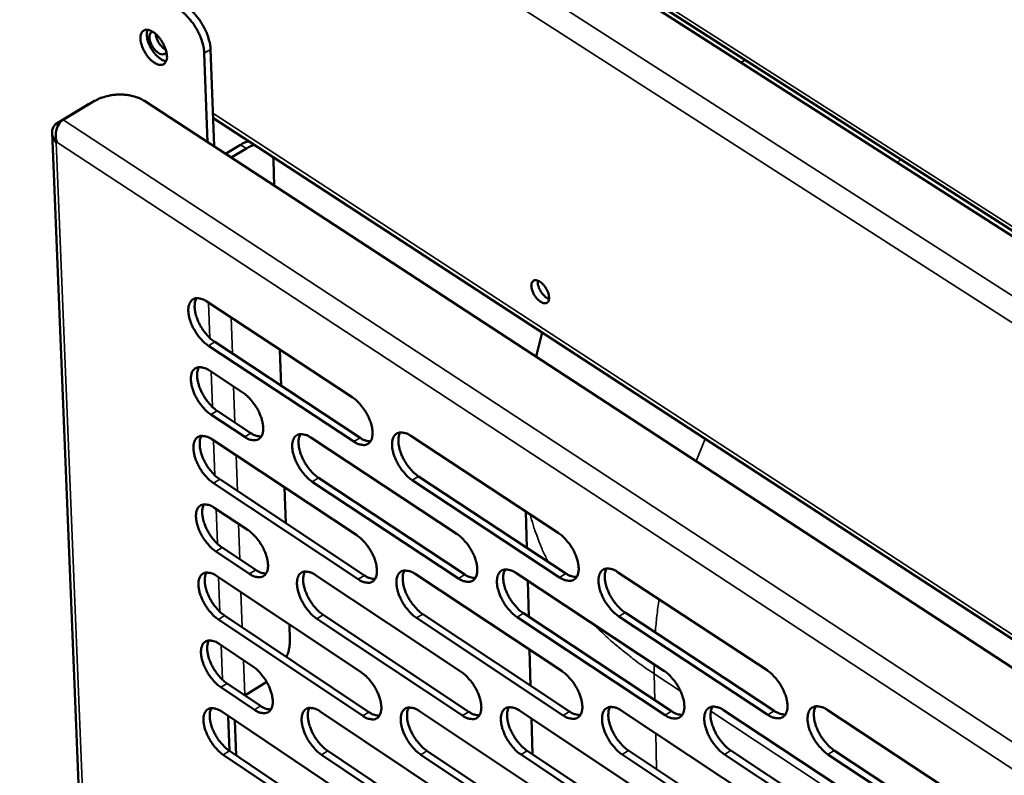
# Model space of a CAD drawing. Units: millimetres. Extents: x 65 to 5840, y 100 to 4100.
# Drawn here: x 4841 to 4981, y 2927 to 3035 of the extents above; entities that cross this region are included whole.
import ezdxf

# ---------------------------------------------------------------- set-up
doc = ezdxf.new("R2010")
doc.units = ezdxf.units.MM
doc.header["$LTSCALE"] = 20
doc.layers.add('Visible (ISO)', color=7, linetype='Continuous', lineweight=50)
doc.layers.add('Visible Narrow (ISO)', color=7, linetype='Continuous', lineweight=35)

msp = doc.modelspace()

# ---------------------------------------------------------------- linework, layer by layer
at = {"layer": 'Visible (ISO)'}
for p, q in [((4641.82, 3222.04), (5092, 2933.92)), ((4775.7, 3135.64), (5049.56, 2960.32)), ((4866.76, 3029.79), (4867.22, 3017.14)), ((4868.15, 3016.53), (4867.65, 3030.33)), ((4943.11, 3028.47), (4943.69, 3028.84)), ((4850.28, 3022.52), (4845.82, 3019.84)), ((4846.69, 3020.3), (4851.16, 3022.98)), ((4850.95, 3022.85), (4850.28, 3022.52)), ((4858.28, 3022.98), (5049.63, 2897.94)), ((4868, 3020.6), (5049.63, 2902.08)), ((4845.11, 3018.49), (4855.92, 2751.84)), ((4845.8, 3017.14), (4845.71, 3017.08)), ((4845.8, 3017.13), (4845.71, 3017.08)), ((4871.93, 3016.76), (4869.78, 3015.47)), ((4870.6, 3014.93), (4872.75, 3016.23)), ((4876.54, 3015.04), (4876.59, 3014.53)), ((4876.59, 3014.53), (4876.71, 3010.94)), ((4867.12, 2994.44), (4887.82, 2980.81)), ((4913.95, 2986.6), (4914.82, 2990.05)), ((4888.03, 2974.51), (4867.35, 2988.15)), ((4868.24, 2988.69), (4888.92, 2975.05)), ((4877.52, 2987.59), (4877.69, 2982.46)), ((4867.48, 2984.62), (4872.28, 2981.45)), ((4872.51, 2975.18), (4867.71, 2978.35)), ((4868.6, 2978.9), (4873.4, 2975.72)), ((4867.84, 2974.84), (4888.46, 2961.17)), ((4881.92, 2975.08), (4902.72, 2961.34)), ((4896.15, 2975.32), (4917.12, 2961.51)), ((4883.02, 2969.35), (4903.8, 2955.61)), ((4897.24, 2969.56), (4918.19, 2955.75)), ((4888.66, 2954.91), (4868.06, 2968.6)), ((4868.95, 2969.14), (4889.55, 2955.46)), ((4878.19, 2967.97), (4878.37, 2962.89)), ((4902.9, 2955.05), (4882.13, 2968.8)), ((4917.29, 2955.19), (4896.35, 2969.01)), ((4868.19, 2965.09), (4872.98, 2961.91)), ((4912.64, 2959.41), (4912.49, 2964.56)), ((4869.3, 2959.42), (4874.09, 2956.24)), ((4873.2, 2955.69), (4868.42, 2958.87)), ((4868.54, 2955.38), (4889.09, 2941.68)), ((4882.58, 2955.52), (4903.3, 2941.75)), ((4896.76, 2955.67), (4917.65, 2941.82)), ((4911.09, 2955.81), (4932.15, 2941.89)), ((4925.56, 2955.95), (4946.81, 2941.96)), ((4912.91, 2949.57), (4912.77, 2954.7)), ((4869.66, 2949.74), (4890.18, 2936.02)), ((4883.68, 2949.85), (4904.37, 2936.06)), ((4897.85, 2949.96), (4918.71, 2936.11)), ((4912.16, 2950.07), (4933.2, 2936.15)), ((4946.94, 2935.63), (4925.72, 2949.63)), ((4926.62, 2950.19), (4947.83, 2936.19)), ((4889.3, 2935.47), (4868.77, 2949.19)), ((4878.87, 2948.5), (4878.94, 2946.25)), ((4903.49, 2935.51), (4882.79, 2949.3)), ((4917.82, 2935.55), (4896.96, 2949.41)), ((4932.31, 2935.59), (4911.27, 2949.52)), ((4868.9, 2945.71), (4873.67, 2942.52)), ((4913.18, 2939.78), (4913.04, 2944.88)), ((4870.01, 2940.09), (4874.77, 2936.9)), ((4875.43, 2940.16), (4872.55, 2938.38)), ((4875.64, 2940.3), (4875.43, 2940.16)), ((4873.89, 2936.35), (4869.12, 2939.54)), ((4869.25, 2936.08), (4889.72, 2922.33)), ((4883.24, 2936.12), (4903.88, 2922.31)), ((4897.37, 2936.16), (4918.18, 2922.28)), ((4911.64, 2936.2), (4932.63, 2922.25)), ((4926.06, 2936.25), (4947.23, 2922.22)), ((4940.64, 2936.29), (4961.98, 2922.19)), ((4955.36, 2936.33), (4976.88, 2922.16)), ((4870.18, 2935.45), (4870.36, 2930.47)), ((4871.28, 2929.86), (4871.1, 2934.83)), ((4913.45, 2930.02), (4913.31, 2935.09)), ((4870.35, 2930.48), (4890.81, 2916.73)), ((4884.33, 2930.49), (4904.95, 2916.67)), ((4898.44, 2930.5), (4919.23, 2916.61)), ((4932.78, 2915.99), (4911.82, 2929.96)), ((4912.7, 2930.52), (4933.67, 2916.56)), ((4947.36, 2915.93), (4926.22, 2929.97)), ((4927.11, 2930.53), (4948.25, 2916.5)), ((4962.09, 2915.87), (4940.78, 2929.98)), ((4941.67, 2930.54), (4962.98, 2916.44)), ((4976.98, 2915.81), (4955.48, 2929.99)), ((4956.38, 2930.56), (4977.87, 2916.38)), ((4889.92, 2916.18), (4869.47, 2929.93)), ((4904.06, 2916.12), (4883.44, 2929.94)), ((4918.35, 2916.06), (4897.56, 2929.95))]:
    msp.add_line(p, q, dxfattribs=at)
at = {"layer": 'Visible (ISO)', "flags": 128}
for points in [[(4867.65, 3030.33, 0.020236), (4867.58, 3031.05, 0.036864), (4867.5, 3031.43, 0.005912), (4867.22, 3032.34, 0.01967), (4867.12, 3032.61, 0.016627), (4866.85, 3033.22, 0.017203), (4866.54, 3033.79, 0.016932), (4866.2, 3034.34, 0.016559), (4865.81, 3034.88, 0.018975), (4865.63, 3035.1, 0.005512), (4864.97, 3035.82, 0.03547), (4864.67, 3036.09, 0.019498), (4864.07, 3036.53)], [(4863.18, 3035.99, -0.01949), (4863.77, 3035.56, -0.035459), (4864.07, 3035.28, -0.005508), (4864.73, 3034.56, -0.018967), (4864.91, 3034.35, -0.016551), (4865.3, 3033.81, -0.016925), (4865.65, 3033.25, -0.017196), (4865.95, 3032.68, -0.01662), (4866.22, 3032.08, -0.019663), (4866.32, 3031.81, -0.005908), (4866.6, 3030.9, -0.036853), (4866.69, 3030.51, -0.020229), (4866.76, 3029.79)], [(4861.45, 3029.39, -0.072541), (4861.45, 3028.99, -0.086529), (4861.35, 3028.68, -0.042645), (4861.15, 3028.37, -0.085678), (4861.01, 3028.24, -0.087971), (4860.76, 3028.14, -0.082796), (4860.48, 3028.12, -0.052517), (4860.14, 3028.19, -0.053406), (4859.82, 3028.33, -0.029397), (4859.43, 3028.59, -0.034183), (4859.13, 3028.86, -0.023144), (4858.78, 3029.24, -0.025437), (4858.5, 3029.62, -0.023203), (4858.24, 3030.05, -0.022647), (4858.01, 3030.51, -0.028006), (4857.86, 3030.93, -0.024551), (4857.73, 3031.42, -0.040249), (4857.69, 3031.79, -0.035659), (4857.7, 3032.22, -0.064681), (4857.78, 3032.53, -0.067915), (4857.92, 3032.8, -0.090506), (4858.12, 3032.98, -0.091261), (4858.37, 3033.09, -0.072198), (4858.66, 3033.11, -0.067944), (4858.97, 3033.04, -0.037966), (4859.35, 3032.87, -0.042211), (4859.66, 3032.67, -0.025146), (4860.04, 3032.34, -0.028886), (4860.33, 3032.01, -0.022641), (4860.64, 3031.6, -0.023488), (4860.9, 3031.17, -0.024954), (4861.03, 3030.92, -0.009936), (4861.29, 3030.25, -0.045987), (4861.38, 3029.94, -0.026251), (4861.45, 3029.39)], [(4858.69, 3033.1, 0.034557), (4858.59, 3032.7, 0.061193), (4858.58, 3032.47, 0.016167), (4858.63, 3031.94, 0.032441), (4858.69, 3031.68, 0.022037), (4858.83, 3031.22, 0.024333), (4859, 3030.83, 0.021361), (4859.23, 3030.41, 0.021353), (4859.49, 3030.01, 0.024369), (4859.76, 3029.67, 0.022056), (4860.09, 3029.33, 0.032523), (4860.29, 3029.16, 0.016244), (4860.73, 3028.86, 0.061348), (4860.94, 3028.76, 0.034651), (4861.34, 3028.66)], [(4861.36, 3030, -0.102436), (4861.23, 3029.77, -0.13883), (4861.07, 3029.66, -0.073012), (4860.81, 3029.62, -0.087383), (4860.6, 3029.65, -0.048596), (4860.3, 3029.79, -0.050206), (4860.04, 3029.97, -0.028621), (4859.74, 3030.27, -0.032663), (4859.51, 3030.56, -0.028428), (4859.3, 3030.9, -0.027319), (4859.13, 3031.29, -0.037912), (4859.02, 3031.62, -0.032855), (4858.96, 3032.01, -0.063025), (4858.97, 3032.28, -0.055755), (4859.05, 3032.57, -0.117433), (4859.15, 3032.71, -0.074336), (4859.37, 3032.86)], [(4859.85, 3032.51, 0.027898), (4859.92, 3032.09, 0.047677), (4860, 3031.86, 0.011268), (4860.22, 3031.4, 0.026194), (4860.33, 3031.2, 0.027736), (4860.46, 3031.02, 0.012544), (4860.79, 3030.64, 0.05114), (4860.96, 3030.49, 0.029531), (4861.29, 3030.27)], [(4851.16, 3022.98, -0.022397), (4851.83, 3023.33, -0.039425), (4852.23, 3023.48, -0.007029), (4853.17, 3023.73, -0.021907), (4853.47, 3023.79, -0.020011), (4854.13, 3023.87, -0.020213), (4854.78, 3023.9, -0.020897), (4855.42, 3023.88, -0.020222), (4856.08, 3023.79, -0.023618), (4856.39, 3023.73, -0.008097), (4857.27, 3023.48, -0.042613), (4857.65, 3023.33, -0.024192), (4858.28, 3022.98)], [(4873.11, 3017.27, 0.01807), (4872.82, 3017.18, 0.01807), (4872.53, 3017.07, 0.019669), (4872.22, 3016.93, 0.019669), (4871.93, 3016.76)], [(4872.75, 3016.23, -0.019668), (4873.04, 3016.39, -0.019668), (4873.35, 3016.53, -0.018067), (4873.64, 3016.64, -0.018067), (4873.94, 3016.73)], [(4913.29, 2996.66, -0.098413), (4913.29, 2996.96, -0.113654), (4913.4, 2997.2, -0.061122), (4913.59, 2997.4, -0.108319), (4913.73, 2997.47, -0.087962), (4913.97, 2997.48, -0.076791), (4914.23, 2997.41, -0.041212), (4914.54, 2997.25, -0.04501), (4914.79, 2997.05, -0.027678), (4915.08, 2996.74, -0.030851), (4915.31, 2996.44, -0.028843), (4915.5, 2996.1, -0.027105), (4915.67, 2995.72, -0.039216), (4915.76, 2995.39, -0.034284), (4915.81, 2995.01, -0.065109), (4915.79, 2994.72, -0.071295), (4915.71, 2994.47, -0.103579), (4915.56, 2994.3, -0.108346), (4915.37, 2994.21, -0.087828), (4915.13, 2994.19, -0.076722), (4914.87, 2994.26, -0.041134), (4914.56, 2994.43, -0.044966), (4914.31, 2994.62, -0.02765), (4914.02, 2994.93, -0.030827), (4913.8, 2995.23, -0.028821), (4913.66, 2995.46, -0.013913), (4913.43, 2995.96, -0.052371), (4913.35, 2996.21, -0.03105), (4913.29, 2996.66)], [(4914.19, 2997.43, 0.031335), (4914.19, 2997.06, 0.054781), (4914.23, 2996.85, 0.013903), (4914.37, 2996.41, 0.029459), (4914.45, 2996.2, 0.024767), (4914.62, 2995.88, 0.024751), (4914.83, 2995.58, 0.029532), (4914.97, 2995.41, 0.01397), (4915.3, 2995.08, 0.054934), (4915.47, 2994.96, 0.031417), (4915.8, 2994.79)], [(4867.35, 2988.15, -0.02219), (4866.78, 2988.58, -0.039626), (4866.5, 2988.86, -0.007131), (4865.9, 2989.57, -0.021381), (4865.72, 2989.81, -0.019665), (4865.38, 2990.35, -0.019462), (4865.08, 2990.91, -0.022322), (4864.86, 2991.44, -0.020337), (4864.66, 2992.04, -0.029), (4864.55, 2992.53, -0.025045), (4864.49, 2993.1, -0.042497), (4864.5, 2993.53, -0.038753), (4864.59, 2993.98, -0.06433), (4864.73, 2994.32, -0.06595), (4864.95, 2994.6, -0.078562), (4865.21, 2994.8, -0.077811), (4865.53, 2994.9, -0.05917), (4865.77, 2994.91, -0.0272), (4866.28, 2994.84, -0.06582), (4866.67, 2994.72, -0.051638), (4867.12, 2994.44)], [(4865.66, 2994.92, 0.0369), (4865.47, 2994.49, 0.064676), (4865.41, 2994.23, 0.017605), (4865.39, 2993.63, 0.034727), (4865.41, 2993.33, 0.021925), (4865.5, 2992.78, 0.024999), (4865.63, 2992.31, 0.018817), (4865.84, 2991.75, 0.020196), (4866.08, 2991.24, 0.018451), (4866.37, 2990.73, 0.018403), (4866.7, 2990.23, 0.020417), (4866.87, 2990.01, 0.006455), (4867.44, 2989.35, 0.03797), (4867.71, 2989.1, 0.021106), (4868.24, 2988.69)], [(4867.71, 2978.35, -0.02212), (4867.14, 2978.79, -0.039508), (4866.86, 2979.07, -0.00709), (4866.26, 2979.77, -0.021313), (4866.08, 2980.02, -0.019633), (4865.74, 2980.55, -0.019417), (4865.44, 2981.11, -0.022314), (4865.22, 2981.64, -0.020312), (4865.02, 2982.24, -0.029033), (4864.92, 2982.73, -0.025057), (4864.85, 2983.3, -0.042619), (4864.86, 2983.72, -0.038888), (4864.95, 2984.18, -0.064576), (4865.09, 2984.51, -0.06626), (4865.31, 2984.79, -0.078709), (4865.57, 2984.98, -0.0779), (4865.89, 2985.09, -0.058992), (4866.13, 2985.09, -0.027081), (4866.64, 2985.03, -0.065612), (4867.03, 2984.9, -0.051472), (4867.48, 2984.62)], [(4866.01, 2985.1, 0.036802), (4865.83, 2984.67, 0.064549), (4865.77, 2984.41, 0.017528), (4865.75, 2983.82, 0.034635), (4865.77, 2983.52, 0.021855), (4865.87, 2982.97, 0.024927), (4866, 2982.5, 0.018754), (4866.21, 2981.94, 0.020133), (4866.44, 2981.44, 0.018381), (4866.73, 2980.93, 0.018339), (4867.06, 2980.43, 0.020326), (4867.23, 2980.22, 0.006401), (4867.8, 2979.56, 0.037814), (4868.07, 2979.3, 0.021011), (4868.6, 2978.9)], [(4872.28, 2981.45, -0.02216), (4872.85, 2981.01, -0.039568), (4873.14, 2980.73, -0.007118), (4873.73, 2980.03, -0.021354), (4873.92, 2979.78, -0.019692), (4874.26, 2979.25, -0.019467), (4874.55, 2978.68, -0.022397), (4874.78, 2978.15, -0.020385), (4874.97, 2977.55, -0.029164), (4875.08, 2977.06, -0.02519), (4875.14, 2976.49, -0.042827), (4875.13, 2976.07, -0.039168), (4875.04, 2975.61, -0.064792), (4874.9, 2975.28, -0.066558), (4874.68, 2975, -0.07858), (4874.42, 2974.81, -0.07777), (4874.1, 2974.71, -0.058605), (4873.86, 2974.7, -0.026904), (4873.35, 2974.77, -0.06533), (4872.96, 2974.9, -0.051192), (4872.51, 2975.18)], [(4887.82, 2980.81, -0.022239), (4888.39, 2980.37, -0.039665), (4888.68, 2980.09, -0.007162), (4889.28, 2979.38, -0.021434), (4889.47, 2979.13, -0.019808), (4889.81, 2978.6, -0.01957), (4890.11, 2978.03, -0.022541), (4890.33, 2977.5, -0.020519), (4890.53, 2976.89, -0.029348), (4890.64, 2976.4, -0.025383), (4890.7, 2975.83, -0.043025), (4890.68, 2975.4, -0.039423), (4890.59, 2974.94, -0.064816), (4890.45, 2974.61, -0.066532), (4890.23, 2974.33, -0.078142), (4889.95, 2974.13, -0.077318), (4889.63, 2974.03, -0.058228), (4889.39, 2974.02, -0.026749), (4888.88, 2974.1, -0.065179), (4888.48, 2974.23, -0.050976), (4888.03, 2974.51)], [(4868.06, 2968.6, -0.022049), (4867.5, 2969.03, -0.039391), (4867.21, 2969.31, -0.007049), (4866.62, 2970.01, -0.021245), (4866.43, 2970.26, -0.019601), (4866.1, 2970.79, -0.019372), (4865.8, 2971.35, -0.022306), (4865.58, 2971.88, -0.020287), (4865.38, 2972.48, -0.029067), (4865.28, 2972.96, -0.025069), (4865.22, 2973.53, -0.04274), (4865.23, 2973.95, -0.039024), (4865.31, 2974.4, -0.064821), (4865.45, 2974.74, -0.06657), (4865.67, 2975.02, -0.078853), (4865.93, 2975.21, -0.077986), (4866.25, 2975.31, -0.058813), (4866.49, 2975.31, -0.026962), (4867, 2975.24, -0.065404), (4867.39, 2975.11, -0.051305), (4867.84, 2974.84)], [(4866.37, 2975.32, 0.036705), (4866.19, 2974.9, 0.064423), (4866.13, 2974.64, 0.01745), (4866.11, 2974.05, 0.034543), (4866.13, 2973.75, 0.021785), (4866.23, 2973.2, 0.024855), (4866.36, 2972.73, 0.018692), (4866.57, 2972.18, 0.020071), (4866.8, 2971.68, 0.018312), (4867.09, 2971.16, 0.018276), (4867.42, 2970.67, 0.020236), (4867.58, 2970.46, 0.006347), (4868.15, 2969.8, 0.037658), (4868.42, 2969.54, 0.020916), (4868.95, 2969.14)], [(4873.4, 2975.72, 0.04485), (4873.77, 2975.49, 0.04485), (4874.17, 2975.34, 0.036632), (4874.52, 2975.26, 0.036632), (4874.88, 2975.24)], [(4882.13, 2968.8, -0.022127), (4881.56, 2969.24, -0.039489), (4881.28, 2969.52, -0.007092), (4880.68, 2970.23, -0.021323), (4880.49, 2970.47, -0.019709), (4880.16, 2971.01, -0.019469), (4879.86, 2971.57, -0.022438), (4879.64, 2972.1, -0.02041), (4879.44, 2972.7, -0.029231), (4879.33, 2973.19, -0.025243), (4879.27, 2973.76, -0.042911), (4879.28, 2974.19, -0.039245), (4879.37, 2974.64, -0.064824), (4879.52, 2974.98, -0.066522), (4879.73, 2975.26, -0.078443), (4880, 2975.45, -0.077566), (4880.32, 2975.55, -0.058484), (4880.56, 2975.56, -0.026831), (4881.07, 2975.49, -0.065284), (4881.47, 2975.36, -0.051123), (4881.92, 2975.08)], [(4880.43, 2975.56, 0.036851), (4880.25, 2975.14, 0.064578), (4880.19, 2974.87, 0.017553), (4880.17, 2974.28, 0.034693), (4880.19, 2973.98, 0.021922), (4880.29, 2973.43, 0.024991), (4880.42, 2972.96, 0.018797), (4880.62, 2972.4, 0.020183), (4880.86, 2971.9, 0.018397), (4881.15, 2971.38, 0.018371), (4881.48, 2970.89, 0.020305), (4881.65, 2970.67, 0.006382), (4882.22, 2970.01, 0.037745), (4882.49, 2969.76, 0.020984), (4883.02, 2969.35)], [(4888.92, 2975.05, 0.045221), (4889.29, 2974.82, 0.045221), (4889.71, 2974.66, 0.03694), (4890.06, 2974.59, 0.03694), (4890.42, 2974.57)], [(4896.35, 2969.01, -0.022205), (4895.78, 2969.45, -0.039587), (4895.49, 2969.73, -0.007135), (4894.88, 2970.45, -0.021401), (4894.7, 2970.69, -0.019818), (4894.36, 2971.23, -0.019567), (4894.06, 2971.8, -0.022571), (4893.84, 2972.33, -0.020535), (4893.64, 2972.93, -0.029396), (4893.53, 2973.42, -0.025419), (4893.47, 2974, -0.043082), (4893.49, 2974.42, -0.039466), (4893.58, 2974.88, -0.064823), (4893.72, 2975.22, -0.06647), (4893.94, 2975.5, -0.078031), (4894.22, 2975.69, -0.077146), (4894.54, 2975.79, -0.058155), (4894.78, 2975.8, -0.026699), (4895.3, 2975.73, -0.065164), (4895.7, 2975.6, -0.05094), (4896.15, 2975.32)], [(4894.64, 2975.81, 0.036995), (4894.45, 2975.38, 0.06473), (4894.4, 2975.11, 0.017655), (4894.37, 2974.52, 0.034843), (4894.39, 2974.22, 0.022061), (4894.49, 2973.67, 0.025128), (4894.62, 2973.19, 0.018902), (4894.83, 2972.63, 0.020297), (4895.06, 2972.12, 0.018484), (4895.35, 2971.61, 0.018467), (4895.68, 2971.11, 0.020375), (4895.86, 2970.89, 0.006418), (4896.43, 2970.23, 0.037832), (4896.7, 2969.97, 0.021052), (4897.24, 2969.56)], [(4868.42, 2958.87, -0.02198), (4867.85, 2959.31, -0.039274), (4867.57, 2959.59, -0.007008), (4866.98, 2960.29, -0.021177), (4866.79, 2960.54, -0.019569), (4866.46, 2961.06, -0.019327), (4866.16, 2961.62, -0.022298), (4865.94, 2962.15, -0.020262), (4865.74, 2962.75, -0.029101), (4865.64, 2963.23, -0.025081), (4865.58, 2963.8, -0.042862), (4865.59, 2964.22, -0.039161), (4865.67, 2964.67, -0.065067), (4865.81, 2965, -0.06688), (4866.03, 2965.28, -0.078996), (4866.29, 2965.47, -0.078071), (4866.61, 2965.57, -0.058633), (4866.84, 2965.57, -0.026844), (4867.35, 2965.5, -0.065197), (4867.74, 2965.37, -0.051139), (4868.19, 2965.09)], [(4866.72, 2965.58, 0.036607), (4866.54, 2965.15, 0.064296), (4866.49, 2964.9, 0.017373), (4866.47, 2964.31, 0.034451), (4866.49, 2964.01, 0.021715), (4866.59, 2963.47, 0.024783), (4866.72, 2963, 0.018629), (4866.93, 2962.45, 0.020008), (4867.16, 2961.95, 0.018242), (4867.45, 2961.44, 0.018212), (4867.77, 2960.95, 0.020146), (4867.94, 2960.73, 0.006293), (4868.51, 2960.08, 0.037503), (4868.78, 2959.82, 0.020821), (4869.3, 2959.42)], [(4872.98, 2961.91, -0.02202), (4873.54, 2961.47, -0.039334), (4873.83, 2961.19, -0.007037), (4874.42, 2960.49, -0.021217), (4874.61, 2960.24, -0.019628), (4874.94, 2959.71, -0.019377), (4875.24, 2959.15, -0.022381), (4875.46, 2958.62, -0.020335), (4875.66, 2958.03, -0.029232), (4875.77, 2957.54, -0.025214), (4875.83, 2956.97, -0.043071), (4875.81, 2956.55, -0.039443), (4875.73, 2956.1, -0.065285), (4875.58, 2955.77, -0.067177), (4875.37, 2955.5, -0.078862), (4875.1, 2955.31, -0.077935), (4874.79, 2955.21, -0.058245), (4874.55, 2955.2, -0.026668), (4874.04, 2955.28, -0.064917), (4873.65, 2955.41, -0.050861), (4873.2, 2955.69)], [(4888.46, 2961.17, -0.022098), (4889.03, 2960.73, -0.03943), (4889.32, 2960.45, -0.00708), (4889.92, 2959.74, -0.021296), (4890.1, 2959.49, -0.019743), (4890.44, 2958.96, -0.019479), (4890.74, 2958.4, -0.022525), (4890.96, 2957.87, -0.020468), (4891.16, 2957.26, -0.029416), (4891.26, 2956.78, -0.025408), (4891.32, 2956.21, -0.043272), (4891.31, 2955.78, -0.039701), (4891.22, 2955.33, -0.065309), (4891.08, 2955, -0.067149), (4890.86, 2954.72, -0.07842), (4890.59, 2954.53, -0.077481), (4890.27, 2954.43, -0.057871), (4890.03, 2954.43, -0.026514), (4889.51, 2954.5, -0.064768), (4889.12, 2954.63, -0.050648), (4888.66, 2954.91)], [(4902.72, 2961.34, -0.022176), (4903.29, 2960.9, -0.039528), (4903.58, 2960.62, -0.007123), (4904.19, 2959.9, -0.021374), (4904.37, 2959.66, -0.019853), (4904.71, 2959.12, -0.019577), (4905.01, 2958.55, -0.022659), (4905.24, 2958.02, -0.020593), (4905.43, 2957.41, -0.029583), (4905.54, 2956.93, -0.025587), (4905.6, 2956.35, -0.043445), (4905.58, 2955.93, -0.039925), (4905.49, 2955.47, -0.065306), (4905.34, 2955.14, -0.067093), (4905.12, 2954.86, -0.078003), (4904.84, 2954.67, -0.077059), (4904.52, 2954.57, -0.057546), (4904.28, 2954.56, -0.026383), (4903.76, 2954.64, -0.064649), (4903.36, 2954.77, -0.050467), (4902.9, 2955.05)], [(4917.12, 2961.51, -0.022254), (4917.7, 2961.07, -0.039626), (4917.99, 2960.79, -0.007166), (4918.6, 2960.07, -0.021453), (4918.79, 2959.82, -0.019964), (4919.13, 2959.28, -0.019676), (4919.43, 2958.71, -0.022795), (4919.66, 2958.17, -0.02072), (4919.85, 2957.57, -0.029752), (4919.96, 2957.08, -0.025767), (4920.02, 2956.5, -0.043618), (4920, 2956.07, -0.040149), (4919.9, 2955.61, -0.0653), (4919.76, 2955.28, -0.067034), (4919.53, 2955, -0.077583), (4919.25, 2954.81, -0.076637), (4918.93, 2954.71, -0.057221), (4918.68, 2954.7, -0.026252), (4918.16, 2954.78, -0.064529), (4917.75, 2954.91, -0.050285), (4917.29, 2955.19)], [(4868.77, 2949.19, -0.02191), (4868.21, 2949.62, -0.039159), (4867.92, 2949.9, -0.006968), (4867.33, 2950.61, -0.02111), (4867.15, 2950.85, -0.019538), (4866.82, 2951.38, -0.019283), (4866.52, 2951.94, -0.02229), (4866.3, 2952.46, -0.020237), (4866.1, 2953.06, -0.029134), (4866, 2953.54, -0.025093), (4865.93, 2954.1, -0.042983), (4865.94, 2954.52, -0.039298), (4866.03, 2954.97, -0.065314), (4866.17, 2955.3, -0.06719), (4866.39, 2955.58, -0.079137), (4866.65, 2955.76, -0.078152), (4866.96, 2955.86, -0.058452), (4867.2, 2955.87, -0.026725), (4867.71, 2955.79, -0.06499), (4868.1, 2955.66, -0.050974), (4868.54, 2955.38)], [(4867.07, 2955.87, 0.036509), (4866.9, 2955.45, 0.064168), (4866.85, 2955.19, 0.017295), (4866.83, 2954.61, 0.034359), (4866.85, 2954.31, 0.021646), (4866.95, 2953.77, 0.024711), (4867.08, 2953.3, 0.018567), (4867.29, 2952.75, 0.019946), (4867.52, 2952.26, 0.018173), (4867.81, 2951.75, 0.018149), (4868.13, 2951.26, 0.020057), (4868.3, 2951.05, 0.00624), (4868.86, 2950.39, 0.037349), (4869.13, 2950.14, 0.020728), (4869.66, 2949.74)], [(4874.09, 2956.24, 0.044975), (4874.46, 2956, 0.044975), (4874.86, 2955.84, 0.036646), (4875.21, 2955.77, 0.036646), (4875.57, 2955.75)], [(4882.79, 2949.3, -0.021987), (4882.22, 2949.73, -0.039255), (4881.94, 2950.02, -0.00701), (4881.34, 2950.72, -0.021187), (4881.16, 2950.97, -0.019645), (4880.82, 2951.5, -0.019379), (4880.53, 2952.06, -0.022422), (4880.3, 2952.59, -0.02036), (4880.11, 2953.19, -0.029299), (4880, 2953.67, -0.025267), (4879.94, 2954.24, -0.043156), (4879.95, 2954.66, -0.039521), (4880.04, 2955.11, -0.065317), (4880.18, 2955.44, -0.06714), (4880.4, 2955.72, -0.078724), (4880.67, 2955.91, -0.077731), (4880.99, 2956, -0.058126), (4881.22, 2956.01, -0.026596), (4881.74, 2955.94, -0.064873), (4882.13, 2955.8, -0.050794), (4882.58, 2955.52)], [(4881.09, 2956.02, 0.036655), (4880.91, 2955.59, 0.064325), (4880.86, 2955.33, 0.017398), (4880.83, 2954.74, 0.034509), (4880.85, 2954.44, 0.021781), (4880.95, 2953.9, 0.024846), (4881.08, 2953.43, 0.01867), (4881.29, 2952.88, 0.020057), (4881.53, 2952.38, 0.018258), (4881.82, 2951.87, 0.018243), (4882.14, 2951.38, 0.020125), (4882.31, 2951.16, 0.006275), (4882.88, 2950.51, 0.037434), (4883.15, 2950.25, 0.020794), (4883.68, 2949.85)], [(4889.55, 2955.46, 0.045348), (4889.93, 2955.23, 0.045348), (4890.34, 2955.07, 0.036954), (4890.7, 2954.99, 0.036954), (4891.06, 2954.97)], [(4896.96, 2949.41, -0.022064), (4896.38, 2949.85, -0.039353), (4896.1, 2950.13, -0.007053), (4895.5, 2950.84, -0.021264), (4895.31, 2951.08, -0.019753), (4894.97, 2951.62, -0.019476), (4894.68, 2952.18, -0.022555), (4894.45, 2952.71, -0.020484), (4894.26, 2953.32, -0.029465), (4894.15, 2953.8, -0.025444), (4894.09, 2954.37, -0.043329), (4894.1, 2954.8, -0.039744), (4894.2, 2955.25, -0.065317), (4894.34, 2955.58, -0.067087), (4894.56, 2955.86, -0.078308), (4894.83, 2956.05, -0.07731), (4895.15, 2956.15, -0.0578), (4895.39, 2956.15, -0.026465), (4895.91, 2956.08, -0.064754), (4896.31, 2955.95, -0.050613), (4896.76, 2955.67)], [(4895.25, 2956.16, 0.036799), (4895.06, 2955.73, 0.064478), (4895.01, 2955.47, 0.0175), (4894.99, 2954.88, 0.034658), (4895.01, 2954.58, 0.021918), (4895.1, 2954.03, 0.024981), (4895.24, 2953.56, 0.018774), (4895.44, 2953.01, 0.020169), (4895.68, 2952.5, 0.018343), (4895.97, 2951.99, 0.018337), (4896.3, 2951.5, 0.020193), (4896.47, 2951.28, 0.00631), (4897.04, 2950.62, 0.037519), (4897.31, 2950.36, 0.020861), (4897.85, 2949.96)], [(4903.8, 2955.61, 0.045684), (4904.18, 2955.37, 0.045684), (4904.6, 2955.21, 0.037235), (4904.96, 2955.13, 0.037235), (4905.33, 2955.11)], [(4911.27, 2949.52, -0.022141), (4910.69, 2949.96, -0.03945), (4910.4, 2950.24, -0.007095), (4909.8, 2950.96, -0.021342), (4909.61, 2951.2, -0.019863), (4909.27, 2951.74, -0.019574), (4908.97, 2952.31, -0.022689), (4908.75, 2952.84, -0.02061), (4908.55, 2953.45, -0.029632), (4908.44, 2953.93, -0.025623), (4908.39, 2954.51, -0.043502), (4908.4, 2954.93, -0.039968), (4908.49, 2955.39, -0.065313), (4908.64, 2955.73, -0.06703), (4908.87, 2956, -0.07789), (4909.14, 2956.19, -0.076888), (4909.46, 2956.29, -0.057474), (4909.71, 2956.3, -0.026334), (4910.23, 2956.22, -0.064634), (4910.63, 2956.09, -0.050432), (4911.09, 2955.81)], [(4909.55, 2956.3, 0.036943), (4909.36, 2955.87, 0.064629), (4909.31, 2955.61, 0.0176), (4909.28, 2955.02, 0.034806), (4909.3, 2954.72, 0.022056), (4909.4, 2954.17, 0.025117), (4909.53, 2953.69, 0.018879), (4909.74, 2953.13, 0.020282), (4909.98, 2952.63, 0.018428), (4910.27, 2952.11, 0.018432), (4910.6, 2951.62, 0.020261), (4910.77, 2951.4, 0.006345), (4911.35, 2950.74, 0.037604), (4911.62, 2950.48, 0.020928), (4912.16, 2950.07)], [(4918.19, 2955.75, 0.046019), (4918.57, 2955.51, 0.046019), (4919, 2955.35, 0.037517), (4919.37, 2955.27, 0.037517), (4919.74, 2955.25)], [(4925.72, 2949.63, -0.022219), (4925.14, 2950.07, -0.039548), (4924.85, 2950.36, -0.007138), (4924.24, 2951.07, -0.02142), (4924.05, 2951.32, -0.019974), (4923.71, 2951.86, -0.019673), (4923.41, 2952.43, -0.022825), (4923.19, 2952.97, -0.020737), (4922.99, 2953.58, -0.029801), (4922.89, 2954.07, -0.025804), (4922.83, 2954.65, -0.043676), (4922.85, 2955.07, -0.040193), (4922.94, 2955.53, -0.065306), (4923.09, 2955.87, -0.066971), (4923.32, 2956.15, -0.07747), (4923.6, 2956.34, -0.076466), (4923.92, 2956.44, -0.05715), (4924.17, 2956.45, -0.026202), (4924.7, 2956.37, -0.064514), (4925.1, 2956.24, -0.05025), (4925.56, 2955.95)], [(4924, 2956.45, 0.037085), (4923.81, 2956.02, 0.064776), (4923.76, 2955.75, 0.017699), (4923.73, 2955.16, 0.034954), (4923.75, 2954.85, 0.022194), (4923.84, 2954.3, 0.025254), (4923.98, 2953.83, 0.018985), (4924.19, 2953.26, 0.020396), (4924.42, 2952.76, 0.018514), (4924.72, 2952.24, 0.018528), (4925.05, 2951.74, 0.020329), (4925.22, 2951.52, 0.00638), (4925.8, 2950.86, 0.037689), (4926.07, 2950.6, 0.020995), (4926.62, 2950.19)], [(4869.12, 2939.54, -0.021841), (4868.56, 2939.98, -0.039043), (4868.28, 2940.26, -0.006928), (4867.69, 2940.96, -0.021043), (4867.5, 2941.2, -0.019506), (4867.17, 2941.73, -0.019238), (4866.88, 2942.29, -0.022282), (4866.65, 2942.81, -0.020213), (4866.46, 2943.4, -0.029168), (4866.35, 2943.88, -0.025105), (4866.29, 2944.45, -0.043105), (4866.3, 2944.86, -0.039435), (4866.39, 2945.31, -0.06556), (4866.53, 2945.64, -0.067501), (4866.74, 2945.91, -0.079277), (4867.01, 2946.1, -0.078231), (4867.32, 2946.19, -0.058271), (4867.55, 2946.2, -0.026607), (4868.06, 2946.12, -0.064784), (4868.45, 2945.99, -0.050808), (4868.9, 2945.71)], [(4867.43, 2946.2, 0.036411), (4867.25, 2945.78, 0.06404), (4867.2, 2945.53, 0.017218), (4867.18, 2944.94, 0.034266), (4867.2, 2944.65, 0.021576), (4867.3, 2944.11, 0.024639), (4867.43, 2943.64, 0.018504), (4867.64, 2943.1, 0.019884), (4867.87, 2942.6, 0.018105), (4868.16, 2942.09, 0.018086), (4868.49, 2941.61, 0.019969), (4868.65, 2941.4, 0.006188), (4869.22, 2940.74, 0.037196), (4869.48, 2940.49, 0.020634), (4870.01, 2940.09)], [(4878.94, 2946.25, -0.024628), (4878.92, 2945.67, -0.024628), (4878.84, 2945.1, -0.027625), (4878.68, 2944.47, -0.027625), (4878.45, 2943.86)], [(4873.67, 2942.52, -0.021881), (4874.23, 2942.09, -0.039102), (4874.52, 2941.81, -0.006956), (4875.11, 2941.1, -0.021083), (4875.29, 2940.86, -0.019564), (4875.63, 2940.33, -0.019287), (4875.92, 2939.77, -0.022364), (4876.14, 2939.25, -0.020285), (4876.34, 2938.65, -0.029299), (4876.44, 2938.17, -0.025238), (4876.51, 2937.6, -0.043316), (4876.49, 2937.19, -0.039721), (4876.41, 2936.74, -0.065779), (4876.26, 2936.41, -0.067798), (4876.05, 2936.14, -0.079137), (4875.78, 2935.96, -0.07809), (4875.47, 2935.86, -0.057883), (4875.23, 2935.86, -0.026432), (4874.72, 2935.93, -0.064507), (4874.33, 2936.07, -0.050531), (4873.89, 2936.35)], [(4889.09, 2941.68, -0.021958), (4889.66, 2941.24, -0.039197), (4889.95, 2940.96, -0.006998), (4890.55, 2940.25, -0.02116), (4890.73, 2940, -0.019679), (4891.07, 2939.47, -0.019388), (4891.36, 2938.91, -0.022508), (4891.59, 2938.38, -0.020417), (4891.78, 2937.78, -0.029484), (4891.89, 2937.3, -0.025433), (4891.95, 2936.74, -0.043519), (4891.93, 2936.31, -0.039981), (4891.84, 2935.87, -0.065803), (4891.7, 2935.54, -0.067768), (4891.48, 2935.26, -0.078692), (4891.21, 2935.08, -0.077635), (4890.89, 2934.98, -0.057511), (4890.66, 2934.98, -0.02628), (4890.14, 2935.06, -0.06436), (4889.75, 2935.19, -0.05032), (4889.3, 2935.47)], [(4903.3, 2941.75, -0.022035), (4903.87, 2941.31, -0.039294), (4904.16, 2941.02, -0.007041), (4904.76, 2940.31, -0.021237), (4904.95, 2940.07, -0.019788), (4905.29, 2939.53, -0.019486), (4905.58, 2938.97, -0.022642), (4905.81, 2938.44, -0.020542), (4906, 2937.83, -0.029652), (4906.11, 2937.35, -0.025612), (4906.17, 2936.78, -0.043694), (4906.15, 2936.36, -0.040208), (4906.06, 2935.91, -0.065801), (4905.91, 2935.57, -0.06771), (4905.69, 2935.3, -0.078271), (4905.42, 2935.11, -0.077212), (4905.1, 2935.02, -0.057188), (4904.86, 2935.02, -0.026151), (4904.34, 2935.09, -0.064243), (4903.94, 2935.23, -0.050142), (4903.49, 2935.51)], [(4917.65, 2941.82, -0.022112), (4918.23, 2941.38, -0.039391), (4918.52, 2941.09, -0.007083), (4919.13, 2940.38, -0.021315), (4919.31, 2940.13, -0.019898), (4919.65, 2939.59, -0.019584), (4919.95, 2939.02, -0.022778), (4920.18, 2938.49, -0.020669), (4920.37, 2937.89, -0.029821), (4920.48, 2937.4, -0.025794), (4920.54, 2936.83, -0.043869), (4920.52, 2936.4, -0.040435), (4920.42, 2935.95, -0.065795), (4920.28, 2935.61, -0.067649), (4920.05, 2935.34, -0.077847), (4919.77, 2935.15, -0.076789), (4919.45, 2935.06, -0.056866), (4919.21, 2935.05, -0.026021), (4918.68, 2935.13, -0.064125), (4918.28, 2935.26, -0.049962), (4917.82, 2935.55)], [(4932.15, 2941.89, -0.02219), (4932.74, 2941.45, -0.039488), (4933.03, 2941.16, -0.007126), (4933.64, 2940.44, -0.021393), (4933.83, 2940.19, -0.020009), (4934.17, 2939.65, -0.019683), (4934.47, 2939.08, -0.022915), (4934.69, 2938.55, -0.020797), (4934.89, 2937.94, -0.029992), (4935, 2937.45, -0.025977), (4935.05, 2936.87, -0.044045), (4935.03, 2936.44, -0.040662), (4934.94, 2935.99, -0.065786), (4934.79, 2935.65, -0.067584), (4934.56, 2935.38, -0.077422), (4934.28, 2935.19, -0.076366), (4933.95, 2935.09, -0.056544), (4933.7, 2935.09, -0.02589), (4933.17, 2935.17, -0.064006), (4932.77, 2935.3, -0.049782), (4932.31, 2935.59)], [(4946.81, 2941.96, -0.022268), (4947.39, 2941.52, -0.039586), (4947.69, 2941.23, -0.00717), (4948.3, 2940.51, -0.021472), (4948.49, 2940.26, -0.020121), (4948.83, 2939.72, -0.019783), (4949.14, 2939.14, -0.023053), (4949.36, 2938.6, -0.020926), (4949.56, 2937.99, -0.030165), (4949.66, 2937.5, -0.026163), (4949.72, 2936.92, -0.044221), (4949.7, 2936.49, -0.04089), (4949.6, 2936.03, -0.065773), (4949.45, 2935.69, -0.067516), (4949.21, 2935.42, -0.076994), (4948.93, 2935.23, -0.075942), (4948.6, 2935.13, -0.056224), (4948.35, 2935.13, -0.025759), (4947.82, 2935.2, -0.063886), (4947.41, 2935.34, -0.049602), (4946.94, 2935.63)], [(4869.47, 2929.93, -0.021773), (4868.91, 2930.36, -0.038929), (4868.63, 2930.64, -0.006889), (4868.04, 2931.35, -0.020976), (4867.86, 2931.59, -0.019474), (4867.53, 2932.11, -0.019194), (4867.23, 2932.67, -0.022274), (4867.01, 2933.19, -0.020188), (4866.81, 2933.79, -0.029201), (4866.71, 2934.26, -0.025116), (4866.65, 2934.82, -0.043227), (4866.66, 2935.24, -0.039574), (4866.74, 2935.69, -0.065807), (4866.88, 2936.01, -0.067812), (4867.1, 2936.28, -0.079415), (4867.36, 2936.47, -0.078308), (4867.67, 2936.56, -0.058088), (4867.91, 2936.57, -0.026489), (4868.42, 2936.49, -0.064579), (4868.8, 2936.36, -0.050642), (4869.25, 2936.08)], [(4867.78, 2936.57, 0.036312), (4867.6, 2936.15, 0.063911), (4867.55, 2935.9, 0.01714), (4867.54, 2935.31, 0.034174), (4867.56, 2935.02, 0.021507), (4867.66, 2934.48, 0.024567), (4867.79, 2934.02, 0.018442), (4868, 2933.48, 0.019821), (4868.23, 2932.98, 0.018037), (4868.52, 2932.48, 0.018023), (4868.84, 2931.99, 0.019881), (4869, 2931.78, 0.006136), (4869.57, 2931.13, 0.037043), (4869.83, 2930.88, 0.020542), (4870.35, 2930.48)], [(4874.77, 2936.9, 0.045092), (4875.14, 2936.66, 0.045092), (4875.55, 2936.5, 0.036655), (4875.9, 2936.42, 0.036655), (4876.25, 2936.4)], [(4883.44, 2929.94, -0.021848), (4882.88, 2930.38, -0.039024), (4882.59, 2930.66, -0.00693), (4882, 2931.36, -0.021052), (4881.82, 2931.61, -0.019581), (4881.48, 2932.13, -0.019289), (4881.19, 2932.69, -0.022405), (4880.97, 2933.22, -0.02031), (4880.77, 2933.82, -0.029366), (4880.67, 2934.29, -0.025292), (4880.6, 2934.86, -0.043401), (4880.62, 2935.28, -0.039799), (4880.71, 2935.72, -0.065811), (4880.85, 2936.05, -0.06776), (4881.06, 2936.33, -0.078998), (4881.33, 2936.51, -0.077886), (4881.65, 2936.6, -0.057764), (4881.88, 2936.61, -0.026361), (4882.4, 2936.53, -0.064463), (4882.79, 2936.4, -0.050464), (4883.24, 2936.12)], [(4881.74, 2936.62, 0.036458), (4881.56, 2936.19, 0.064069), (4881.51, 2935.94, 0.017243), (4881.5, 2935.35, 0.034323), (4881.52, 2935.06, 0.021641), (4881.62, 2934.52, 0.024701), (4881.75, 2934.05, 0.018544), (4881.96, 2933.5, 0.019931), (4882.19, 2933.01, 0.018119), (4882.48, 2932.5, 0.018116), (4882.8, 2932.01, 0.019947), (4882.97, 2931.8, 0.00617), (4883.54, 2931.15, 0.037127), (4883.8, 2930.89, 0.020607), (4884.33, 2930.49)], [(4890.18, 2936.02, 0.045468), (4890.56, 2935.79, 0.045468), (4890.97, 2935.62, 0.036962), (4891.33, 2935.55, 0.036962), (4891.69, 2935.52)], [(4897.56, 2929.95, -0.021924), (4896.99, 2930.39, -0.03912), (4896.7, 2930.67, -0.006972), (4896.1, 2931.38, -0.021128), (4895.92, 2931.63, -0.019689), (4895.58, 2932.16, -0.019385), (4895.29, 2932.72, -0.022538), (4895.06, 2933.25, -0.020433), (4894.87, 2933.85, -0.029533), (4894.76, 2934.33, -0.025469), (4894.7, 2934.9, -0.043576), (4894.72, 2935.32, -0.040025), (4894.81, 2935.76, -0.065811), (4894.95, 2936.1, -0.067705), (4895.17, 2936.37, -0.078579), (4895.44, 2936.55, -0.077464), (4895.76, 2936.65, -0.05744), (4896, 2936.65, -0.026232), (4896.52, 2936.58, -0.064347), (4896.91, 2936.44, -0.050286), (4897.37, 2936.16)], [(4895.85, 2936.66, 0.036603), (4895.67, 2936.23, 0.064224), (4895.62, 2935.98, 0.017344), (4895.6, 2935.39, 0.034472), (4895.62, 2935.09, 0.021776), (4895.72, 2934.55, 0.024835), (4895.85, 2934.08, 0.018647), (4896.06, 2933.53, 0.020042), (4896.29, 2933.03, 0.018203), (4896.58, 2932.52, 0.018209), (4896.91, 2932.03, 0.020013), (4897.07, 2931.82, 0.006204), (4897.65, 2931.16, 0.03721), (4897.91, 2930.91, 0.020673), (4898.44, 2930.5)], [(4904.37, 2936.06, 0.045806), (4904.76, 2935.83, 0.045806), (4905.18, 2935.66, 0.037244), (4905.54, 2935.59, 0.037244), (4905.91, 2935.56)], [(4911.82, 2929.96, -0.022001), (4911.24, 2930.4, -0.039217), (4910.95, 2930.69, -0.007014), (4910.35, 2931.4, -0.021205), (4910.17, 2931.64, -0.019798), (4909.83, 2932.18, -0.019482), (4909.53, 2932.74, -0.022672), (4909.31, 2933.27, -0.020558), (4909.11, 2933.88, -0.029701), (4909.01, 2934.36, -0.025649), (4908.95, 2934.93, -0.043752), (4908.96, 2935.35, -0.040252), (4909.06, 2935.8, -0.065808), (4909.2, 2936.14, -0.067646), (4909.43, 2936.41, -0.078158), (4909.7, 2936.6, -0.077042), (4910.02, 2936.69, -0.057118), (4910.26, 2936.7, -0.026102), (4910.79, 2936.62, -0.064229), (4911.18, 2936.49, -0.050107), (4911.64, 2936.2)], [(4910.1, 2936.7, 0.036746), (4909.92, 2936.28, 0.064376), (4909.86, 2936.02, 0.017444), (4909.84, 2935.43, 0.03462), (4909.86, 2935.13, 0.021912), (4909.96, 2934.58, 0.02497), (4910.09, 2934.11, 0.01875), (4910.3, 2933.56, 0.020153), (4910.54, 2933.06, 0.018287), (4910.83, 2932.54, 0.018302), (4911.16, 2932.05, 0.02008), (4911.32, 2931.84, 0.006238), (4911.9, 2931.18, 0.037294), (4912.17, 2930.92, 0.020738), (4912.7, 2930.52)], [(4918.71, 2936.11, 0.046143), (4919.1, 2935.86, 0.046143), (4919.53, 2935.7, 0.037526), (4919.9, 2935.62, 0.037526), (4920.27, 2935.6)], [(4926.22, 2929.97, -0.022078), (4925.64, 2930.41, -0.039313), (4925.35, 2930.7, -0.007056), (4924.75, 2931.42, -0.021283), (4924.56, 2931.66, -0.019908), (4924.22, 2932.2, -0.01958), (4923.92, 2932.77, -0.022808), (4923.7, 2933.3, -0.020685), (4923.5, 2933.91, -0.029871), (4923.4, 2934.39, -0.02583), (4923.34, 2934.97, -0.043927), (4923.35, 2935.39, -0.040479), (4923.45, 2935.85, -0.065802), (4923.6, 2936.18, -0.067584), (4923.83, 2936.46, -0.077734), (4924.1, 2936.64, -0.076619), (4924.43, 2936.74, -0.056795), (4924.67, 2936.74, -0.025972), (4925.2, 2936.67, -0.06411), (4925.6, 2936.53, -0.049927), (4926.06, 2936.25)], [(4924.5, 2936.75, 0.036888), (4924.31, 2936.32, 0.064525), (4924.26, 2936.06, 0.017544), (4924.23, 2935.46, 0.034767), (4924.25, 2935.16, 0.022048), (4924.35, 2934.62, 0.025105), (4924.48, 2934.14, 0.018855), (4924.69, 2933.59, 0.020265), (4924.93, 2933.08, 0.018371), (4925.22, 2932.57, 0.018396), (4925.55, 2932.07, 0.020147), (4925.72, 2931.86, 0.006272), (4926.3, 2931.2, 0.037377), (4926.57, 2930.94, 0.020804), (4927.11, 2930.53)], [(4933.2, 2936.15, 0.04648), (4933.59, 2935.9, 0.04648), (4934.03, 2935.74, 0.037809), (4934.4, 2935.66, 0.037809), (4934.78, 2935.65)], [(4940.78, 2929.98, -0.022155), (4940.19, 2930.43, -0.03941), (4939.9, 2930.71, -0.007099), (4939.29, 2931.43, -0.021361), (4939.1, 2931.68, -0.020019), (4938.76, 2932.22, -0.01968), (4938.46, 2932.79, -0.022945), (4938.23, 2933.33, -0.020813), (4938.04, 2933.94, -0.030042), (4937.93, 2934.43, -0.026014), (4937.88, 2935, -0.044103), (4937.9, 2935.43, -0.040706), (4937.99, 2935.89, -0.065792), (4938.15, 2936.22, -0.067519), (4938.37, 2936.5, -0.077308), (4938.66, 2936.69, -0.076195), (4938.98, 2936.78, -0.056474), (4939.23, 2936.79, -0.025841), (4939.76, 2936.71, -0.063991), (4940.17, 2936.58, -0.049747), (4940.64, 2936.29)], [(4939.04, 2936.79, 0.037028), (4938.86, 2936.36, 0.06467), (4938.8, 2936.1, 0.017642), (4938.78, 2935.5, 0.034913), (4938.79, 2935.2, 0.022186), (4938.89, 2934.65, 0.02524), (4939.02, 2934.18, 0.01896), (4939.24, 2933.62, 0.020378), (4939.47, 2933.11, 0.018456), (4939.77, 2932.59, 0.018491), (4940.1, 2932.1, 0.020214), (4940.27, 2931.88, 0.006306), (4940.85, 2931.21, 0.03746), (4941.13, 2930.95, 0.02087), (4941.67, 2930.54)], [(4947.83, 2936.19, 0.046817), (4948.24, 2935.94, 0.046817), (4948.68, 2935.78, 0.038093), (4949.06, 2935.7, 0.038093), (4949.44, 2935.69)], [(4955.48, 2929.99, -0.022233), (4954.9, 2930.44, -0.039508), (4954.6, 2930.73, -0.007142), (4953.99, 2931.45, -0.021439), (4953.79, 2931.7, -0.020131), (4953.45, 2932.24, -0.01978), (4953.15, 2932.82, -0.023084), (4952.92, 2933.36, -0.020943), (4952.73, 2933.97, -0.030216), (4952.62, 2934.46, -0.026201), (4952.57, 2935.04, -0.04428), (4952.59, 2935.47, -0.040934), (4952.69, 2935.93, -0.065778), (4952.84, 2936.27, -0.06745), (4953.08, 2936.55, -0.07688), (4953.36, 2936.73, -0.075771), (4953.69, 2936.83, -0.056153), (4953.94, 2936.84, -0.02571), (4954.48, 2936.76, -0.06387), (4954.89, 2936.62, -0.049566), (4955.36, 2936.33)], [(4953.74, 2936.84, 0.037167), (4953.55, 2936.41, 0.064811), (4953.5, 2936.14, 0.017738), (4953.47, 2935.54, 0.035059), (4953.49, 2935.24, 0.022325), (4953.58, 2934.68, 0.025377), (4953.72, 2934.21, 0.019066), (4953.93, 2933.64, 0.020492), (4954.16, 2933.14, 0.018542), (4954.46, 2932.61, 0.018587), (4954.79, 2932.12, 0.02028), (4954.97, 2931.9, 0.00634), (4955.55, 2931.23, 0.037542), (4955.83, 2930.97, 0.020935), (4956.38, 2930.56)]]:
    msp.add_lwpolyline(points, format="xyb", dxfattribs=at)
at = {"layer": 'Visible (ISO)'}
for points, knots in [([(4845.82, 3019.84), (4845.22, 3019.48), (4844.97, 3018.74), (4845.19, 3018.01), (4845.29, 3017.68), (4845.47, 3017.37), (4845.71, 3017.08)], [-3.141593, -3.141593, -3.141593, -3.141593, -2.04607, -2.04607, -2.04607, -1.570796, -1.570796, -1.570796, -1.570796]), ([(4845.8, 3017.13), (4845.53, 3017.93), (4845.62, 3018.92), (4846.02, 3019.61), (4846.2, 3019.9), (4846.43, 3020.14), (4846.69, 3020.3)], [1.570796, 1.570796, 1.570796, 1.570796, 2.666319, 2.666319, 2.666319, 3.141593, 3.141593, 3.141593, 3.141593])]:
    msp.add_open_spline(points, degree=3, knots=knots, dxfattribs=at)
at = {"layer": 'Visible Narrow (ISO)'}
for p, q in [((5091.64, 2934.77), (4641.38, 3222.88)), ((5049.57, 2951.68), (4776.15, 3127.22)), ((5049.57, 2947.76), (4776.35, 3123.4)), ((4866.76, 3029.79), (4867.65, 3030.33)), ((4850.28, 3022.52), (4850.33, 3022.49)), ((5049.63, 2902.71), (4867.98, 3021.23)), ((4846.07, 3019.68), (4845.82, 3019.84)), ((4846.69, 3020.3), (5127.21, 2836.35)), ((4845.71, 3017.08), (4856.45, 2751.39)), ((5124.77, 2833.96), (4845.8, 3017.13)), ((4871.93, 3016.76), (4872.75, 3016.23)), ((4965.35, 3014.23), (4965.82, 3014.67)), ((4867.56, 2989.24), (4867.38, 2994.27)), ((4870.58, 2992.16), (4870.77, 2987.03)), ((4867.35, 2988.15), (4868.24, 2988.69)), ((4867.92, 2979.44), (4867.74, 2984.45)), ((4870.93, 2982.34), (4871.12, 2977.23)), ((4867.71, 2978.35), (4868.6, 2978.9)), ((4872.51, 2975.18), (4873.4, 2975.72)), ((4888.03, 2974.51), (4888.92, 2975.05)), ((4936.71, 2971.73), (4938.01, 2974.92)), ((4868.28, 2969.68), (4868.09, 2974.67)), ((4871.29, 2972.55), (4871.47, 2967.47)), ((4882.13, 2968.8), (4883.02, 2969.35)), ((4896.35, 2969.01), (4897.24, 2969.56)), ((4868.06, 2968.6), (4868.95, 2969.14)), ((4868.63, 2959.96), (4868.45, 2964.92)), ((4871.63, 2962.8), (4871.82, 2957.75)), ((4868.42, 2958.87), (4869.3, 2959.42)), ((4868.98, 2950.28), (4868.8, 2955.21)), ((4873.2, 2955.69), (4874.09, 2956.24)), ((4888.66, 2954.91), (4889.55, 2955.46)), ((4902.9, 2955.05), (4903.8, 2955.61)), ((4917.29, 2955.19), (4918.19, 2955.75)), ((4871.98, 2953.09), (4872.16, 2948.06)), ((4868.77, 2949.19), (4869.66, 2949.74)), ((4882.79, 2949.3), (4883.68, 2949.85)), ((4896.96, 2949.41), (4897.85, 2949.96)), ((4911.27, 2949.52), (4912.16, 2950.07)), ((4925.72, 2949.63), (4926.62, 2950.19)), ((4869.33, 2940.63), (4869.15, 2945.54)), ((4872.33, 2943.42), (4872.51, 2938.41)), ((4930.77, 2941.46), (4930.75, 2942.82)), ((4930.86, 2937.7), (4930.77, 2941.46)), ((4930.77, 2941.46), (4934.51, 2938.99)), ((4869.12, 2939.54), (4870.01, 2940.09)), ((4873.89, 2936.35), (4874.77, 2936.9)), ((4889.3, 2935.47), (4890.18, 2936.02)), ((4903.49, 2935.51), (4904.37, 2936.06)), ((4917.82, 2935.55), (4918.71, 2936.11)), ((4932.31, 2935.59), (4933.2, 2936.15)), ((4938.81, 2936.15), (4964.36, 2919.26)), ((4946.94, 2935.63), (4947.83, 2936.19)), ((4931.1, 2927.88), (4930.97, 2932.99)), ((4869.47, 2929.93), (4870.35, 2930.48)), ((4883.44, 2929.94), (4884.33, 2930.49)), ((4897.56, 2929.95), (4898.44, 2930.5)), ((4911.82, 2929.96), (4912.7, 2930.52)), ((4926.22, 2929.97), (4927.11, 2930.53)), ((4940.78, 2929.98), (4941.67, 2930.54)), ((4955.48, 2929.99), (4956.38, 2930.56))]:
    msp.add_line(p, q, dxfattribs=at)
at = {"layer": 'Visible Narrow (ISO)', "flags": 128}
for points in [[(4913.13, 2964.14, 0.010011), (4913.53, 2962.65, 0.018696), (4913.79, 2961.87, 0.001482), (4914.2, 2960.76, 0.001433), (4914.64, 2959.62, 0.018121), (4914.98, 2958.82, 0.009866), (4915.68, 2957.4)], [(4930.92, 2947.35, -0.004226), (4931.02, 2948.52, -0.004226), (4931.14, 2949.7, -0.004317), (4931.28, 2950.89, -0.004317), (4931.44, 2952.08)], [(4922.26, 2948.43, 0.009052), (4923.92, 2946.79, 0.017184), (4924.84, 2945.98, 0.001226), (4926.21, 2944.85, 0.001148), (4927.68, 2943.66, 0.016136), (4928.74, 2942.85, 0.008781), (4930.77, 2941.46)]]:
    msp.add_lwpolyline(points, format="xyb", dxfattribs=at)

doc.saveas('drawing.dxf')
